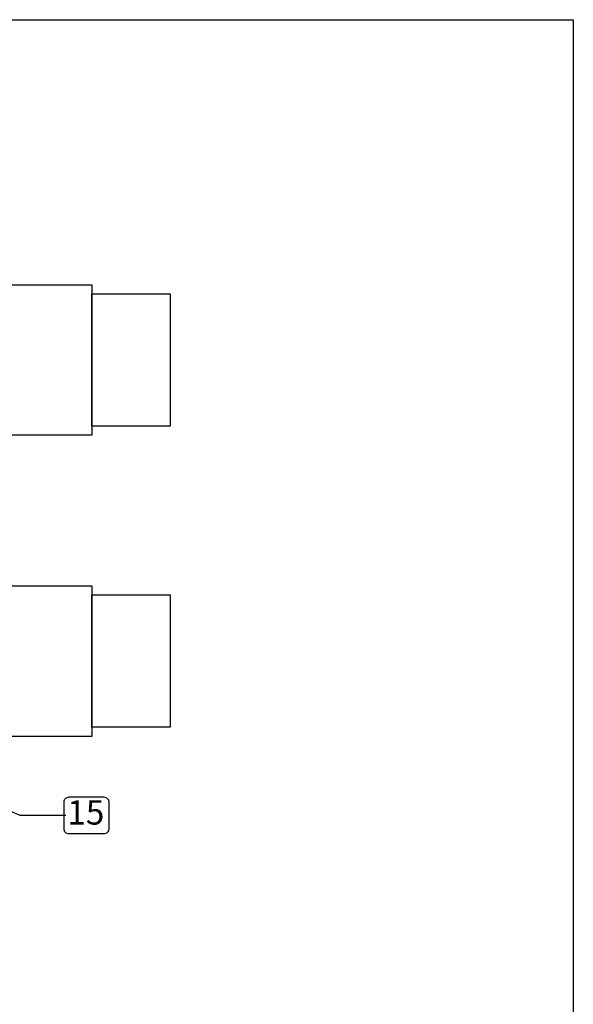
# Model space of a CAD drawing. Extents: x -1507 to 1925, y -1048 to 1340.
# Drawn here: x 1465 to 1925, y 523 to 1340 of the extents above; entities that cross this region are included whole.
import ezdxf

# ---------------------------------------------------------------- set-up
doc = ezdxf.new("R2010")
doc.units = 0
doc.header["$LTSCALE"] = 20.32
doc.layers.get('0').update_dxf_attribs({"linetype": 'CONTINUOUS'})
for name, color, linetype in [('BORDER', 1, 'CONTINUOUS'), ('CALLOUTS', 1, 'CONTINUOUS'), ('FILL_PIPE', 5, 'CONTINUOUS')]:
    doc.layers.add(name, color=color, linetype=linetype)
doc.styles.add('HELVETICA', font='Helvetica')

# ---------------------------------------------------------------- blocks, each defined once
blk = doc.blocks.new('GROUP-3-1')
at = {"color": 0, "linetype": 'CONTINUOUS'}
blk.add_lwpolyline([(-429.2, 297.99), (428.8, 297.99), (428.8, -299.01), (-429.2, -299.01)], close=True, dxfattribs=at)

msp = doc.modelspace()

# ---------------------------------------------------------------- linework, layer by layer
at = {"layer": 'CALLOUTS', "linetype": 'CONTINUOUS'}
for p, q in [((1465.66, 679.64), (1320.29, 739.81)), ((1503.66, 679.64), (1465.66, 679.64))]:
    msp.add_line(p, q, dxfattribs=at)
msp.add_lwpolyline([(1502.16, 690.94, -0.414214), (1506.16, 694.94), (1535.2, 694.94, -0.414214), (1539.2, 690.94), (1539.2, 668.33, -0.414214), (1535.2, 664.33), (1506.16, 664.33, -0.414214), (1502.16, 668.33)], format="xyb", close=True, dxfattribs=at)
at = {"layer": 'FILL_PIPE', "linetype": 'CONTINUOUS'}
for points in [[(1431.79, 1120.3), (1525.25, 1120.3), (1525.25, 995.3), (1431.79, 995.3)], [(1525.25, 1112.8), (1590.25, 1112.8), (1590.25, 1002.8), (1525.25, 1002.8)], [(1431.79, 870.3), (1525.25, 870.3), (1525.25, 745.3), (1431.79, 745.3)], [(1525.25, 862.8), (1590.25, 862.8), (1590.25, 752.8), (1525.25, 752.8)]]:
    msp.add_lwpolyline(points, close=True, dxfattribs=at)

# ---------------------------------------------------------------- block references
at = {"layer": 'BORDER', "xscale": 4, "yscale": 4, "zscale": 4}
msp.add_blockref('GROUP-3-1', (210, 148.5), dxfattribs=at)

# ---------------------------------------------------------------- texts
at = {"layer": 'CALLOUTS', "insert": (1504.86, 692.26), "char_height": 20.245, "width": 31.6457, "attachment_point": 1, "style": 'HELVETICA'}
msp.add_mtext('15', dxfattribs=at)

doc.saveas('drawing.dxf')
